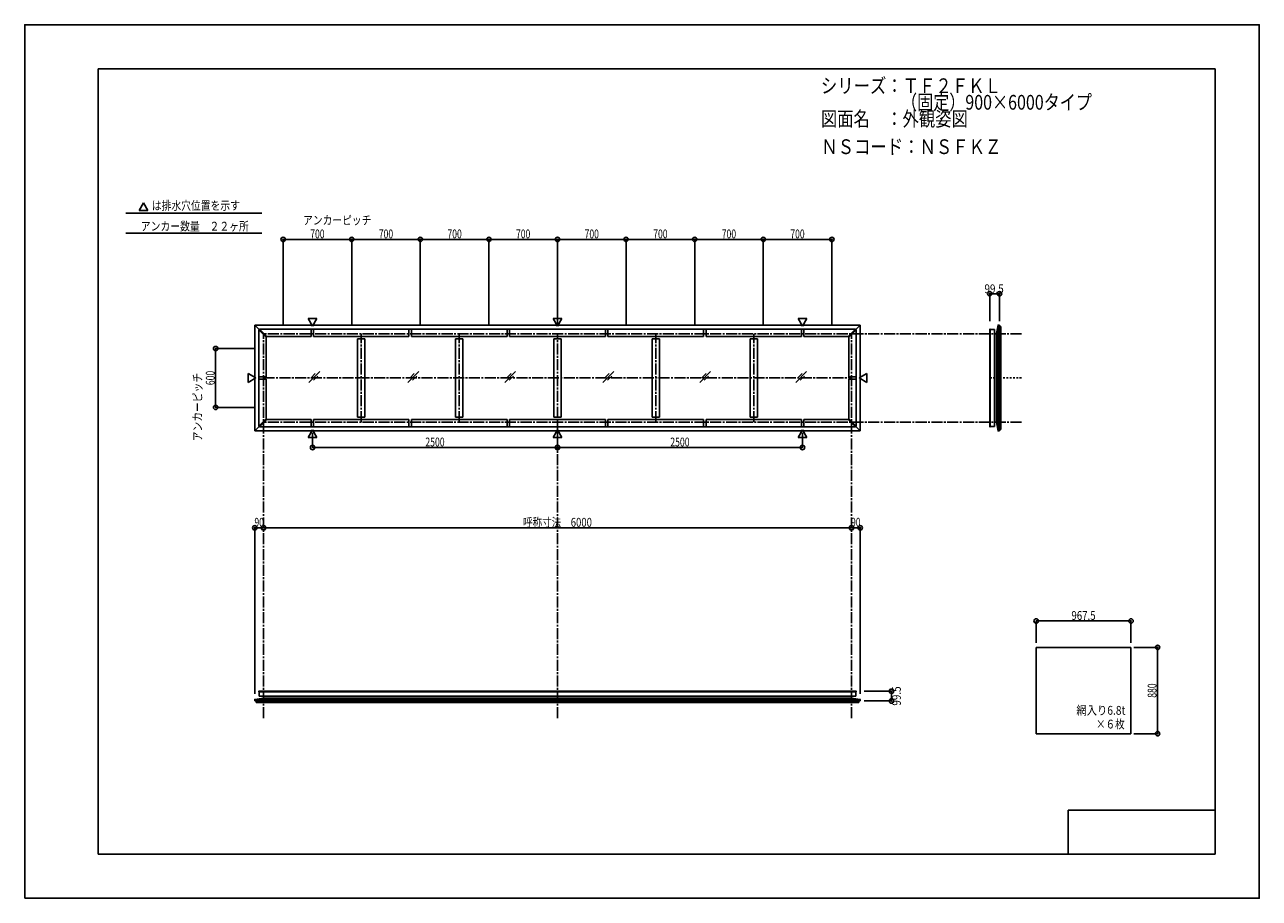
# Model space of a CAD drawing. Extents: x -210 to 210, y -148 to 148.
import ezdxf
from ezdxf.enums import TextEntityAlignment as Align

# ---------------------------------------------------------------- set-up
doc = ezdxf.new("R2010")
doc.units = 0
doc.header["$LTSCALE"] = 10
doc.header["$PDMODE"] = 32
doc.header["$PDSIZE"] = 1.5
doc.linetypes.add('DASHDOT', pattern=[0.5375, 0.375, -0.05, 0.0625, -0.05])
doc.linetypes.add('DOT', pattern=[0.1125, 0.0625, -0.05])
for name, color, linetype in [('LAYER010', 11, 'CONTINUOUS'), ('別途部材', 96, 'CONTINUOUS'), ('型材断面', 47, 'CONTINUOUS'), ('寸法', 80, 'CONTINUOUS'), ('文字', 79, 'CONTINUOUS'), ('曲げ物', 111, 'CONTINUOUS'), ('通り芯', 15, 'CONTINUOUS')]:
    doc.layers.add(name, color=color, linetype=linetype)
doc.styles.add('TextStyle03', font='MONOTXT', dxfattribs={"height": 1, "bigfont": 'BIGFONT'})

# ---------------------------------------------------------------- blocks, each defined once
blk = doc.blocks.new('*GRP_0001')
at = {"layer": '型材断面', "linetype": 'CONTINUOUS'}
for p, q in [((-185, -133.5), (-185, 133.5)), ((195, 133.5), (-185, 133.5)), ((195, 133.5), (195, -133.5)), ((145, -133.5), (145, -118.5)), ((195, -118.5), (145, -118.5)), ((195, -133.5), (-185, -133.5))]:
    blk.add_line(p, q, dxfattribs=at)
blk = doc.blocks.new('*DIM_0002')
at = {"layer": '寸法', "color": 0, "linetype": 'BYBLOCK'}
for p, q in [((-128.742993, -22.207025), (-128.742993, -22.536362)), ((-128.742993, -22.536362), (71.257007, -22.536362)), ((71.257007, -22.207025), (71.257007, -22.536362))]:
    blk.add_line(p, q, dxfattribs=at)
at = {"layer": '寸法', "color": 0}
for p in [(-128.742993, -22.536362), (71.257007, -22.536362)]:
    blk.add_point(p, dxfattribs=at)
at = {"layer": '寸法', "color": 0, "linetype": 'CONTINUOUS', "style": 'TextStyle03'}
blk.add_text('呼称寸法\u30006000', height=3, dxfattribs=at).set_placement((-40.46875, -22.175), (-17.03125, -22.175), align=Align.FIT)
blk = doc.blocks.new('*DIM_0003')
at = {"layer": '寸法', "color": 0, "linetype": 'BYBLOCK'}
for p, q in [((-112.076325, 9.768917), (-112.076325, 4.76842)), ((-28.742993, 9.76892), (-28.742993, 4.76842)), ((-112.076325, 4.76842), (-28.742993, 4.76842))]:
    blk.add_line(p, q, dxfattribs=at)
at = {"layer": '寸法', "color": 0}
for p in [(-112.076325, 4.76842), (-28.742993, 4.76842)]:
    blk.add_point(p, dxfattribs=at)
at = {"layer": '寸法', "color": 0, "linetype": 'CONTINUOUS', "style": 'TextStyle03'}
blk.add_text('2500', height=3, dxfattribs=at).set_placement((-73.70625, 5.125), (-67.14375, 5.125), align=Align.FIT)
blk = doc.blocks.new('*DIM_0004')
at = {"layer": '寸法', "color": 0, "linetype": 'BYBLOCK'}
for p in [(54.59034, 9.768917), (-28.742993, 4.76842)]:
    blk.add_line(p, (54.59034, 4.76842), dxfattribs=at)
at = {"layer": '寸法', "color": 0}
blk.add_point((54.59034, 4.76842), dxfattribs=at)
at = {"layer": '寸法', "color": 0, "linetype": 'CONTINUOUS', "style": 'TextStyle03'}
blk.add_text('2500', height=3, dxfattribs=at).set_placement((9.61875, 5.125), (16.18125, 5.125), align=Align.FIT)
blk = doc.blocks.new('*DIM_0005')
at = {"layer": '寸法', "color": 0, "linetype": 'BYBLOCK'}
for p in [(71.257007, -22.536362), (74.257052, -78.991382)]:
    blk.add_line(p, (74.257052, -22.536362), dxfattribs=at)
at = {"layer": '寸法', "color": 0}
for p in [(71.257007, -22.536362), (74.257052, -22.536362)]:
    blk.add_point(p, dxfattribs=at)
at = {"layer": '寸法', "color": 0, "linetype": 'CONTINUOUS', "style": 'TextStyle03'}
blk.add_text('90', height=3, dxfattribs=at).set_placement((71.13125, -22.15), (74.31875, -22.15), align=Align.FIT)
blk = doc.blocks.new('*DIM_0006')
at = {"layer": '寸法', "color": 0, "linetype": 'BYBLOCK'}
for p in [(-131.743037, -78.991382), (-128.742993, -22.536362)]:
    blk.add_line(p, (-131.743037, -22.536362), dxfattribs=at)
at = {"layer": '寸法', "color": 0}
for p in [(-131.743037, -22.536362), (-128.742993, -22.536362)]:
    blk.add_point(p, dxfattribs=at)
at = {"layer": '寸法', "color": 0, "linetype": 'CONTINUOUS', "style": 'TextStyle03'}
blk.add_text('90', height=3, dxfattribs=at).set_placement((-131.84375, -22.175), (-128.65625, -22.175), align=Align.FIT)
blk = doc.blocks.new('*DIM_0007')
at = {"layer": '寸法', "color": 0, "linetype": 'BYBLOCK'}
for p, q in [((167.343563, -63.20038), (175.401852, -63.20038)), ((175.401852, -63.20038), (175.401852, -92.533713)), ((167.343563, -92.533713), (175.401852, -92.533713))]:
    blk.add_line(p, q, dxfattribs=at)
at = {"layer": '寸法', "color": 0}
for p in [(175.401852, -63.20038), (175.401852, -92.533713)]:
    blk.add_point(p, dxfattribs=at)
at = {"layer": '寸法', "color": 0, "linetype": 'CONTINUOUS', "style": 'TextStyle03'}
blk.add_text('880', height=3, rotation=90, dxfattribs=at).set_placement((175.025, -80.3125), (175.025, -75.4375), align=Align.FIT)
blk = doc.blocks.new('*DIM_0008')
at = {"layer": '寸法', "color": 0, "linetype": 'BYBLOCK'}
for p, q in [((-131.742993, 38.399048), (-145.03583, 38.399048)), ((-145.03583, 38.399048), (-145.03583, 18.399048)), ((-131.742993, 18.399048), (-145.03583, 18.399048))]:
    blk.add_line(p, q, dxfattribs=at)
at = {"layer": '寸法', "color": 0}
for p in [(-145.03583, 38.399048), (-145.03583, 18.399048)]:
    blk.add_point(p, dxfattribs=at)
at = {"layer": '寸法', "color": 0, "linetype": 'CONTINUOUS', "style": 'TextStyle03'}
blk.add_text('600', height=3, rotation=90, dxfattribs=at).set_placement((-145.375, 25.9625), (-145.375, 30.8375), align=Align.FIT)
blk = doc.blocks.new('*DIM_0009')
at = {"layer": '寸法', "color": 0, "linetype": 'BYBLOCK'}
for p, q in [((-122.076325, 46.399048), (-122.076325, 75.50712)), ((-122.076325, 75.50712), (-98.742993, 75.50712)), ((-98.742993, 46.399048), (-98.742993, 75.50712))]:
    blk.add_line(p, q, dxfattribs=at)
at = {"layer": '寸法', "color": 0}
for p in [(-122.076325, 75.50712), (-98.742993, 75.50712)]:
    blk.add_point(p, dxfattribs=at)
at = {"layer": '寸法', "color": 0, "linetype": 'CONTINUOUS', "style": 'TextStyle03'}
blk.add_text('700', height=3, dxfattribs=at).set_placement((-112.8625, 75.875), (-107.9875, 75.875), align=Align.FIT)
blk = doc.blocks.new('*DIM_0010')
at = {"layer": '寸法', "color": 0, "linetype": 'BYBLOCK'}
for p in [(-98.742993, 75.50712), (-75.40966, 46.399048)]:
    blk.add_line(p, (-75.40966, 75.50712), dxfattribs=at)
at = {"layer": '寸法', "color": 0}
blk.add_point((-75.40966, 75.50712), dxfattribs=at)
at = {"layer": '寸法', "color": 0, "linetype": 'CONTINUOUS', "style": 'TextStyle03'}
blk.add_text('700', height=3, dxfattribs=at).set_placement((-89.5375, 75.875), (-84.6625, 75.875), align=Align.FIT)
blk = doc.blocks.new('*DIM_0011')
at = {"layer": '寸法', "color": 0, "linetype": 'BYBLOCK'}
for p in [(-75.40966, 75.50712), (-52.076325, 46.399048)]:
    blk.add_line(p, (-52.076325, 75.50712), dxfattribs=at)
at = {"layer": '寸法', "color": 0}
blk.add_point((-52.076325, 75.50712), dxfattribs=at)
at = {"layer": '寸法', "color": 0, "linetype": 'CONTINUOUS', "style": 'TextStyle03'}
blk.add_text('700', height=3, dxfattribs=at).set_placement((-66.1875, 75.875), (-61.3125, 75.875), align=Align.FIT)
blk = doc.blocks.new('*DIM_0012')
at = {"layer": '寸法', "color": 0, "linetype": 'BYBLOCK'}
for p in [(-52.076325, 75.50712), (-28.742993, 46.399048)]:
    blk.add_line(p, (-28.742993, 75.50712), dxfattribs=at)
at = {"layer": '寸法', "color": 0}
blk.add_point((-28.742993, 75.50712), dxfattribs=at)
at = {"layer": '寸法', "color": 0, "linetype": 'CONTINUOUS', "style": 'TextStyle03'}
blk.add_text('700', height=3, dxfattribs=at).set_placement((-42.8625, 75.875), (-37.9875, 75.875), align=Align.FIT)
blk = doc.blocks.new('*DIM_0013')
at = {"layer": '寸法', "color": 0, "linetype": 'BYBLOCK'}
for p in [(-28.742993, 75.50712), (-5.40966, 46.399048)]:
    blk.add_line(p, (-5.40966, 75.50712), dxfattribs=at)
at = {"layer": '寸法', "color": 0}
blk.add_point((-5.40966, 75.50712), dxfattribs=at)
at = {"layer": '寸法', "color": 0, "linetype": 'CONTINUOUS', "style": 'TextStyle03'}
blk.add_text('700', height=3, dxfattribs=at).set_placement((-19.5375, 75.875), (-14.6625, 75.875), align=Align.FIT)
blk = doc.blocks.new('*DIM_0014')
at = {"layer": '寸法', "color": 0, "linetype": 'BYBLOCK'}
for p in [(-5.40966, 75.50712), (17.923675, 46.399048)]:
    blk.add_line(p, (17.923675, 75.50712), dxfattribs=at)
at = {"layer": '寸法', "color": 0}
blk.add_point((17.923675, 75.50712), dxfattribs=at)
at = {"layer": '寸法', "color": 0, "linetype": 'CONTINUOUS', "style": 'TextStyle03'}
blk.add_text('700', height=3, dxfattribs=at).set_placement((3.8125, 75.875), (8.6875, 75.875), align=Align.FIT)
blk = doc.blocks.new('*DIM_0015')
at = {"layer": '寸法', "color": 0, "linetype": 'BYBLOCK'}
for p in [(17.923675, 75.50712), (41.257007, 46.399048)]:
    blk.add_line(p, (41.257007, 75.50712), dxfattribs=at)
at = {"layer": '寸法', "color": 0}
blk.add_point((41.257007, 75.50712), dxfattribs=at)
at = {"layer": '寸法', "color": 0, "linetype": 'CONTINUOUS', "style": 'TextStyle03'}
blk.add_text('700', height=3, dxfattribs=at).set_placement((27.1375, 75.875), (32.0125, 75.875), align=Align.FIT)
blk = doc.blocks.new('*DIM_0016')
at = {"layer": '寸法', "color": 0, "linetype": 'BYBLOCK'}
for p in [(41.257007, 75.50712), (64.59034, 46.399048)]:
    blk.add_line(p, (64.59034, 75.50712), dxfattribs=at)
at = {"layer": '寸法', "color": 0}
blk.add_point((64.59034, 75.50712), dxfattribs=at)
at = {"layer": '寸法', "color": 0, "linetype": 'CONTINUOUS', "style": 'TextStyle03'}
blk.add_text('700', height=3, dxfattribs=at).set_placement((50.4625, 75.875), (55.3375, 75.875), align=Align.FIT)
blk = doc.blocks.new('*DIM_0017')
at = {"layer": '寸法', "linetype": 'CONTINUOUS'}
blk.add_line((118.30323, 57.038307), (121.619897, 57.038307), dxfattribs=at)
at = {"layer": '寸法'}
for p in [(118.30323, 57.038307), (121.619897, 57.038307)]:
    blk.add_point(p, dxfattribs=at)
at = {"layer": '寸法', "linetype": 'CONTINUOUS', "style": 'TextStyle03'}
blk.add_text('99.5', height=3, dxfattribs=at).set_placement((116.49375, 57.225), (123.05625, 57.225), align=Align.FIT)
blk = doc.blocks.new('*DIM_0018')
at = {"layer": '寸法', "linetype": 'CONTINUOUS'}
blk.add_line((84.896218, -78.101962), (84.896218, -81.41863), dxfattribs=at)
at = {"layer": '寸法'}
for p in [(84.896218, -78.101962), (84.896218, -81.41863)]:
    blk.add_point(p, dxfattribs=at)
at = {"layer": '寸法', "linetype": 'CONTINUOUS', "style": 'TextStyle03'}
blk.add_text('99.5', height=3, rotation=90, dxfattribs=at).set_placement((88.05, -83.00625), (88.05, -76.44375), align=Align.FIT)
blk = doc.blocks.new('*DIM_0019')
at = {"layer": '寸法', "linetype": 'CONTINUOUS'}
blk.add_line((166.343563, -54.216277), (134.093563, -54.216277), dxfattribs=at)
at = {"layer": '寸法'}
for p in [(134.093563, -54.216277), (166.343563, -54.216277)]:
    blk.add_point(p, dxfattribs=at)
at = {"layer": '寸法', "linetype": 'CONTINUOUS', "style": 'TextStyle03'}
blk.add_text('967.5', height=3, dxfattribs=at).set_placement((146.075, -53.85), (154.325, -53.85), align=Align.FIT)

msp = doc.modelspace()

# ---------------------------------------------------------------- linework, layer by layer
at = {"layer": 'LAYER010', "color": 47, "linetype": 'CONTINUOUS'}
for centre in [(121.1199, 46.39909), (121.1199, 10.399107), (-131.742983, -80.918632), (74.257, -80.918632)]:
    msp.add_circle(centre, 0.011113, dxfattribs=at)
at = {"layer": '別途部材', "color": 47, "linetype": 'CONTINUOUS'}
for p, q in [((118.30323, 44.94556), (118.30323, 44.88904)), ((118.40323, 45.04556), (118.469895, 45.04556)), ((119.969895, 44.88904), (118.469895, 44.88904)), ((118.30323, 11.852637), (118.30323, 11.90916)), ((118.40323, 11.752637), (118.469895, 11.752637)), ((119.969895, 11.90916), (118.469895, 11.90916)), ((-130.389452, -78.201962), (-130.389452, -78.268628)), ((-130.289452, -78.101962), (-130.232932, -78.101962)), ((-130.232932, -79.768628), (-130.232932, -78.268628)), ((72.80347, -78.101962), (72.746947, -78.101962)), ((72.746947, -79.768628), (72.746947, -78.268628)), ((72.90347, -78.201962), (72.90347, -78.268628))]:
    msp.add_line(p, q, dxfattribs=at)
for centre, start, end in [((118.403227, 44.945561), 90, 180), ((118.403227, 11.852637), 180, 270), ((-130.289455, -78.201959), 90, 180), ((72.803469, -78.201959), 0, 90)]:
    msp.add_arc(centre, 0.1, start, end, dxfattribs=at)
at = {"layer": '型材断面', "linetype": 'CONTINUOUS'}
for p, q in [((-175.617788, 84.377292), (-129.37601, 84.377292)), ((-169.5952, 87.906395), (-171.09083, 85.315887)), ((-168.09957, 85.315887), (-171.09083, 85.315887)), ((-169.5952, 87.906395), (-168.09957, 85.315887)), ((-175.617788, 77.575798), (-129.37601, 77.575798)), ((-131.74304, 46.39909), (-28.742993, 46.39909)), ((-131.74304, 46.39909), (-131.74304, 28.399045)), ((-131.74304, 46.39909), (-130.271633, 44.927683)), ((-112.076325, 46.029177), (-113.571955, 48.619685)), ((-110.580695, 48.619685), (-113.571955, 48.619685)), ((-112.076325, 46.029177), (-110.580695, 48.619685)), ((-28.742993, 46.029175), (-30.238623, 48.619683)), ((-30.238623, 48.619683), (-27.247362, 48.619683)), ((-28.742993, 46.029175), (-27.247362, 48.619683)), ((74.257055, 46.39909), (-28.742993, 46.39909)), ((54.59034, 46.029177), (53.09471, 48.619685)), ((53.09471, 48.619685), (56.08597, 48.619685)), ((54.59034, 46.029177), (56.08597, 48.619685)), ((74.257055, 46.39909), (72.785648, 44.927683)), ((74.257055, 46.39909), (74.257055, 28.399045)), ((121.1199, 46.399145), (121.1199, 28.3991)), ((-130.153755, 45.04556), (-130.389455, 44.80986)), ((-127.889455, 42.30986), (-130.389452, 44.809858)), ((-130.389452, 11.988237), (-130.389452, 44.809858)), ((-127.653755, 42.54556), (-130.153653, 45.045457)), ((72.667668, 45.045457), (-130.153653, 45.045457)), ((-127.653755, 42.54556), (-127.889455, 42.30986)), ((-127.889452, 28.815715), (-127.889452, 42.309863)), ((-112.576328, 42.545457), (-127.653653, 42.545457)), ((-111.742993, 42.545457), (-79.284657, 42.545457)), ((-78.451322, 42.545457), (-45.86799, 42.545457)), ((-45.034655, 42.545457), (-12.45133, 42.545457)), ((-11.617995, 42.545457), (20.965337, 42.545457)), ((21.798673, 42.545457), (54.257007, 42.545457)), ((55.090343, 42.545457), (70.167872, 42.545457)), ((70.16777, 42.54556), (72.667668, 45.045457)), ((70.16777, 42.54556), (70.40347, 42.30986)), ((70.403468, 28.815715), (70.403468, 42.309863)), ((70.40347, 42.30986), (72.903468, 44.809858)), ((72.66777, 45.04556), (72.90347, 44.80986)), ((72.903468, 11.988237), (72.903468, 44.809858)), ((120.62272, 43.465812), (120.62272, 28.3991)), ((122.119897, 45.899155), (122.119897, 28.3991)), ((-96.826325, 41.712227), (-94.326325, 41.712227)), ((-96.826325, 15.085867), (-96.826325, 41.712227)), ((-94.326325, 15.085867), (-94.326325, 41.712227)), ((-63.409657, 41.712227), (-60.909657, 41.712227)), ((-63.409657, 15.085867), (-63.409657, 41.712227)), ((-60.909657, 15.085867), (-60.909657, 41.712227)), ((-27.492993, 41.712227), (-29.992993, 41.712227)), ((-29.992993, 15.085867), (-29.992993, 41.712227)), ((-27.492993, 15.085867), (-27.492993, 41.712227)), ((5.923673, 41.712227), (3.423673, 41.712227)), ((3.423673, 15.085867), (3.423673, 41.712227)), ((5.923673, 15.085867), (5.923673, 41.712227)), ((39.34034, 41.712227), (36.84034, 41.712227)), ((36.84034, 15.085867), (36.84034, 41.712227)), ((39.34034, 15.085867), (39.34034, 41.712227)), ((-131.373123, 28.399048), (-133.96363, 29.894678)), ((-133.96363, 26.903418), (-133.96363, 29.894678)), ((73.887138, 28.399048), (76.477645, 29.894678)), ((76.477645, 26.903418), (76.477645, 29.894678)), ((-131.373123, 28.399048), (-133.96363, 26.903418)), ((-131.74304, 10.399005), (-131.74304, 28.39905)), ((-127.889452, 27.98238), (-127.889452, 14.488233)), ((70.403468, 27.98238), (70.403468, 14.488233)), ((73.887138, 28.399048), (76.477645, 26.903418)), ((74.257055, 10.399005), (74.257055, 28.39905)), ((120.62272, 13.332385), (120.62272, 28.3991)), ((121.1199, 10.399055), (121.1199, 28.3991)), ((122.119897, 10.899045), (122.119897, 28.3991)), ((-127.889455, 14.488235), (-130.389452, 11.988237)), ((-127.653755, 14.252535), (-130.153653, 11.752637)), ((-127.653755, 14.252535), (-127.889455, 14.488235)), ((-112.576328, 14.252637), (-127.653653, 14.252637)), ((-111.742993, 14.252637), (-79.284657, 14.252637)), ((-96.826325, 15.085867), (-94.326325, 15.085867)), ((-78.451322, 14.252637), (-45.86799, 14.252637)), ((-63.409657, 15.085867), (-60.909657, 15.085867)), ((-45.034655, 14.252637), (-12.45133, 14.252637)), ((-27.492993, 15.085867), (-29.992993, 15.085867)), ((-11.617995, 14.252637), (20.965337, 14.252637)), ((5.923673, 15.085867), (3.423673, 15.085867)), ((21.798673, 14.252637), (54.257007, 14.252637)), ((39.34034, 15.085867), (36.84034, 15.085867)), ((55.090343, 14.252637), (70.167872, 14.252637)), ((70.16777, 14.252535), (70.40347, 14.488235)), ((70.16777, 14.252535), (72.667668, 11.752637)), ((70.40347, 14.488235), (72.903468, 11.988237)), ((-131.74304, 10.399005), (-130.271633, 11.870413)), ((-131.74304, 10.399005), (-28.742993, 10.399005)), ((-130.153755, 11.752535), (-130.389455, 11.988235)), ((72.667668, 11.752637), (-130.153653, 11.752637)), ((-112.076325, 10.768917), (-113.571955, 8.17841)), ((-112.076325, 10.768917), (-110.580695, 8.17841)), ((-28.742993, 10.768915), (-30.238623, 8.178407)), ((-28.742993, 10.768915), (-27.247362, 8.178407)), ((74.257055, 10.399005), (-28.742993, 10.399005)), ((54.59034, 10.768917), (53.09471, 8.17841)), ((54.59034, 10.768917), (56.08597, 8.17841)), ((72.66777, 11.752535), (72.90347, 11.988235)), ((74.257055, 10.399005), (72.785648, 11.870413)), ((-110.580695, 8.17841), (-113.571955, 8.17841)), ((-30.238623, 8.178407), (-27.247362, 8.178407)), ((53.09471, 8.17841), (56.08597, 8.17841)), ((-131.743037, -80.918632), (-28.742993, -80.918632)), ((-131.243048, -81.91863), (-28.742993, -81.91863)), ((-128.809705, -80.421453), (-28.742993, -80.421453)), ((71.323723, -80.421453), (-28.742993, -80.421453)), ((74.257052, -80.918632), (-28.742993, -80.918632)), ((73.757063, -81.91863), (-28.742993, -81.91863))]:
    msp.add_line(p, q, dxfattribs=at)
at = {"layer": '型材断面', "color": 47, "linetype": 'CONTINUOUS'}
for p, q in [((121.1199, 46.39909), (120.62272, 43.46576)), ((121.619897, 46.39909), (121.1199, 46.39909)), ((121.619897, 46.399145), (121.619897, 28.3991)), ((121.619897, 45.8991), (121.619897, 46.39909)), ((118.30323, 44.88904), (118.30323, 28.3991)), ((118.469895, 45.04556), (118.469895, 28.3991)), ((119.969895, 44.88904), (119.969895, 28.3991)), ((120.62272, 43.46576), (119.969895, 43.46576)), ((121.619897, 45.8991), (122.119897, 45.8991)), ((118.30323, 11.90916), (118.30323, 28.3991)), ((118.469895, 11.752637), (118.469895, 28.3991)), ((119.969895, 11.90916), (119.969895, 28.3991)), ((121.619897, 10.399055), (121.619897, 28.3991)), ((120.62272, 13.33244), (119.969895, 13.33244)), ((121.1199, 10.399107), (120.62272, 13.33244)), ((121.619897, 10.399107), (121.1199, 10.399107)), ((121.619897, 10.8991), (121.619897, 10.399107)), ((121.619897, 10.8991), (122.119897, 10.8991)), ((-130.389452, -78.268628), (-28.742993, -78.268628)), ((-130.232932, -78.101962), (-28.742993, -78.101962)), ((-130.232932, -79.768628), (-28.742993, -79.768628)), ((-128.809653, -80.421453), (-128.809653, -79.768628)), ((72.746947, -78.101962), (-28.742993, -78.101962)), ((72.90347, -78.268628), (-28.742993, -78.268628)), ((72.746947, -79.768628), (-28.742993, -79.768628)), ((71.323668, -80.421453), (71.323668, -79.768628)), ((-131.743037, -81.41863), (-28.742993, -81.41863)), ((-131.742983, -80.918632), (-128.809653, -80.421453)), ((-131.742983, -81.41863), (-131.742983, -80.918632)), ((-131.242993, -81.41863), (-131.742983, -81.41863)), ((-131.242993, -81.41863), (-131.242993, -81.91863)), ((74.257052, -81.41863), (-28.742993, -81.41863)), ((74.257, -80.918632), (71.323668, -80.421453)), ((73.757007, -81.41863), (74.257, -81.41863)), ((73.757007, -81.41863), (73.757007, -81.91863)), ((74.257, -81.41863), (74.257, -80.918632))]:
    msp.add_line(p, q, dxfattribs=at)
at = {"layer": '型材断面', "linetype": 'DASHDOT'}
for p, q in [((129.095908, 43.3991), (-128.742993, 43.3991)), ((-128.742993, -87.251428), (-128.742993, 43.399048)), ((-95.576325, 13.399048), (-95.576325, 43.399048)), ((-62.159657, 13.399048), (-62.159657, 43.399048)), ((-28.742993, -87.251428), (-28.742993, 43.399048)), ((4.673673, 13.399048), (4.673673, 43.399048)), ((38.09034, 13.399048), (38.09034, 43.399048)), ((71.257007, -87.251428), (71.257007, 43.399048)), ((-128.742993, 28.399048), (71.257007, 28.399048)), ((129.095908, 13.3991), (-128.742993, 13.3991))]:
    msp.add_line(p, q, dxfattribs=at)
at = {"layer": '型材断面', "linetype": 'DOT'}
msp.add_line((129.095908, 28.3991), (118.30323, 28.3991), dxfattribs=at)
at = {"layer": '型材断面', "color": 47, "linetype": 'CONTINUOUS'}
for centre in [(121.1199, 46.39909), (121.1199, 10.399107), (-131.742983, -80.918632), (74.257, -80.918632)]:
    msp.add_circle(centre, 0.011113, dxfattribs=at)
at = {"layer": '文字', "linetype": 'CONTINUOUS'}
for p, q in [((118.30323, 57.038307), (118.30323, 47.68515)), ((121.619897, 57.038307), (121.619897, 47.750505)), ((-112.576328, 42.545457), (-112.576328, 45.045457)), ((-111.742993, 42.545457), (-111.742993, 45.045457)), ((-79.284657, 42.545457), (-79.284657, 45.045457)), ((-78.451322, 42.545457), (-78.451322, 45.045457)), ((-45.86799, 42.545457), (-45.86799, 45.045457)), ((-45.034655, 42.545457), (-45.034655, 45.045457)), ((-12.45133, 42.545457), (-12.45133, 45.045457)), ((-11.617995, 42.545457), (-11.617995, 45.045457)), ((20.965337, 42.545457), (20.965337, 45.045457)), ((21.798673, 42.545457), (21.798673, 45.045457)), ((54.257007, 42.545457), (54.257007, 45.045457)), ((55.090343, 42.545457), (55.090343, 45.045457)), ((-130.389452, 28.815715), (-127.889452, 28.815715)), ((-130.389452, 27.98238), (-127.889452, 27.98238)), ((72.903468, 28.815715), (70.403468, 28.815715)), ((72.903468, 27.98238), (70.403468, 27.98238)), ((-112.576328, 14.252637), (-112.576328, 11.752637)), ((-111.742993, 14.252637), (-111.742993, 11.752637)), ((-79.284657, 14.252637), (-79.284657, 11.752637)), ((-78.451322, 14.252637), (-78.451322, 11.752637)), ((-45.86799, 14.252637), (-45.86799, 11.752637)), ((-45.034655, 14.252637), (-45.034655, 11.752637)), ((-12.45133, 14.252637), (-12.45133, 11.752637)), ((-11.617995, 14.252637), (-11.617995, 11.752637)), ((20.965337, 14.252637), (20.965337, 11.752637)), ((21.798673, 14.252637), (21.798673, 11.752637)), ((54.257007, 14.252637), (54.257007, 11.752637)), ((55.090343, 14.252637), (55.090343, 11.752637)), ((134.093563, -54.216277), (134.093563, -61.627113)), ((166.343563, -54.216277), (166.343563, -61.627113)), ((84.896218, -78.101962), (75.54306, -78.101962)), ((84.896218, -81.41863), (75.608412, -81.41863))]:
    msp.add_line(p, q, dxfattribs=at)
at = {"layer": '曲げ物', "linetype": 'CONTINUOUS'}
for p, q in [((-109.596652, 30.602695), (-113.291965, 26.907382)), ((-111.132762, 29.899225), (-112.588493, 28.443495)), ((-75.930945, 30.602695), (-79.626257, 26.907382)), ((-77.467055, 29.899225), (-78.922785, 28.443495)), ((-42.977415, 30.602695), (-46.672728, 26.907382)), ((-44.513525, 29.899225), (-45.969255, 28.443495)), ((-9.597012, 30.602695), (-13.292325, 26.907382)), ((-11.133122, 29.899225), (-12.588853, 28.443495)), ((23.355437, 30.602695), (19.660125, 26.907382)), ((21.819327, 29.899225), (20.363597, 28.443495)), ((55.982738, 30.602695), (52.287425, 26.907382)), ((54.446628, 29.899225), (52.990898, 28.443495)), ((-110.300123, 29.066585), (-111.755853, 27.610855)), ((-76.634415, 29.066585), (-78.090145, 27.610855)), ((-43.680885, 29.066585), (-45.136615, 27.610855)), ((-10.300482, 29.066585), (-11.756213, 27.610855)), ((22.651967, 29.066585), (21.196237, 27.610855)), ((55.279268, 29.066585), (53.823538, 27.610855)), ((134.093563, -92.533713), (134.093563, -63.20038)), ((166.343563, -63.20038), (134.093563, -63.20038)), ((166.343563, -92.533713), (166.343563, -63.20038)), ((166.343563, -92.533713), (134.093563, -92.533713))]:
    msp.add_line(p, q, dxfattribs=at)
at = {"layer": '通り芯', "linetype": 'CONTINUOUS'}
msp.add_lwpolyline([(-210, -148.5), (210, -148.5), (210, 148.5), (-210, 148.5)], close=True, dxfattribs=at)

# ---------------------------------------------------------------- block references
at = {"layer": '型材断面', "linetype": 'CONTINUOUS'}
msp.add_blockref('*GRP_0001', (0, 0), dxfattribs=at)
at = {"layer": '寸法', "linetype": 'CONTINUOUS'}
for name in ['*DIM_0009', '*DIM_0010', '*DIM_0011', '*DIM_0012', '*DIM_0013', '*DIM_0014', '*DIM_0015', '*DIM_0016', '*DIM_0017', '*DIM_0008', '*DIM_0003', '*DIM_0004', '*DIM_0006', '*DIM_0002', '*DIM_0005', '*DIM_0019', '*DIM_0007', '*DIM_0018']:
    msp.add_blockref(name, (0, 0), dxfattribs=at)

# ---------------------------------------------------------------- texts
at = {"layer": '文字', "linetype": 'CONTINUOUS', "style": 'TextStyle03'}
for s, height, p, p2 in [('シリーズ：ＴＦ２ＦＫＬ', 5, (60.85, 125.25), (122.1, 125.25)), ('\u3000\u3000\u3000\u3000\u3000（固定）900×6000タイプ', 5, (60.85, 119.625), (153.0375, 119.625)), ('図面名\u3000：外観姿図', 5, (60.85, 114), (110.85, 114)), ('ＮＳコード：ＮＳＦＫＺ', 5, (61, 104.525), (122.25, 104.525)), ('は排水穴位置を示す', 3, (-166.775, 85.525), (-136.775, 85.525)), ('アンカー数量\u3000２２ヶ所', 3, (-170.5, 78.5), (-133.75, 78.5)), ('アンカーピッチ', 3, (-115.3, 80.55), (-92.05, 80.55)), ('網入り6.8t', 3, (147.775, -86.1), (164.4625, -86.1)), ('×６枚', 3, (154.45, -90.775), (164.2, -90.775))]:
    msp.add_text(s, height=height, dxfattribs=at).set_placement(p, p2, align=Align.FIT)
msp.add_text('アンカーピッチ', height=3, rotation=90, dxfattribs=at).set_placement((-149.7, 6.875), (-149.7, 30.125), align=Align.FIT)

doc.saveas('drawing.dxf')
